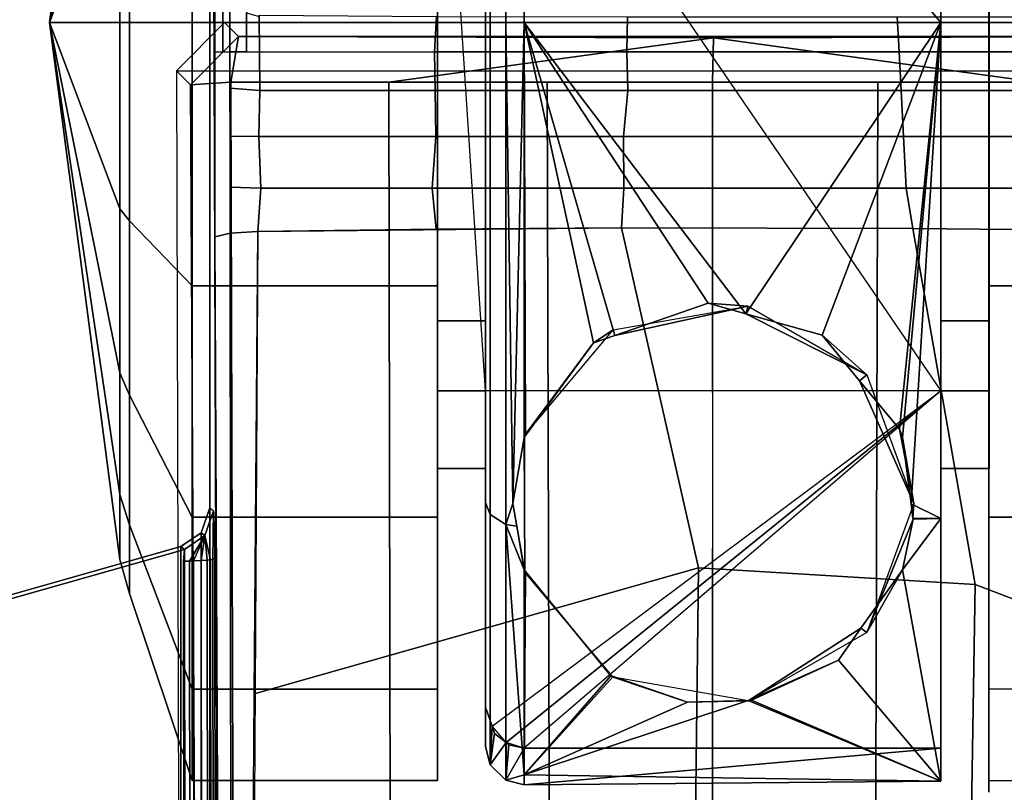
# Model space of a CAD drawing. Units: inches. Extents: x 0 to 59.9, y -29.9 to 0.
# Drawn here: x 57.5 to 59, y -5 to -3.8 of the extents above; entities that cross this region are included whole.
import ezdxf

# ---------------------------------------------------------------- set-up
doc = ezdxf.new("R2010")
doc.units = ezdxf.units.IN
doc.header["$MEASUREMENT"] = 0
for name, color, linetype in [('TABLE-BASE', 6, 'Continuous'), ('TABLE-CASTER', 6, 'Continuous'), ('TABLE-TOPLAM', 6, 'Continuous')]:
    doc.layers.add(name, color=color, linetype=linetype)

msp = doc.modelspace()

# ---------------------------------------------------------------- linework, layer by layer
at = {"layer": 'TABLE-BASE'}
for points in [[(57.7722, -3.5293, 27.008), (57.7953, -10.3891, 26.5054), (57.7667, -10.7743, 27.324), (57.7667, -3.515, 27.324)], [(57.7667, -3.515, 27.324), (57.7667, -11.5964, 27.324), (59.3367, -11.5964, 27.324), (59.3367, -3.515, 27.324)], [(57.7871, -3.5775, 26.859), (57.787, -3.8462, 26.8607), (57.7743, -3.8464, 26.8915), (57.7743, -3.582, 26.8895)], [(57.7979, -3.5712, 26.8334), (57.7978, -3.846, 26.8347), (57.787, -3.8462, 26.8607), (57.7871, -3.5775, 26.859)], [(57.824, -3.5786, 26.8192), (57.824, -3.846, 26.821), (57.7978, -3.846, 26.8347), (57.7979, -3.5712, 26.8334)], [(57.7743, -3.582, 26.8895), (57.7743, -3.8464, 26.8915), (57.7734, -3.8725, 26.9828), (57.7724, -3.5872, 27.0037)], [(57.8438, -3.7907, 26.8106), (57.8442, -3.8461, 26.8103), (57.824, -3.846, 26.821), (57.824, -3.7848, 26.8205)], [(57.8438, -3.7887, 26.8106), (58.1203, -3.7909, 26.7802), (58.117, -3.846, 26.7743), (57.8442, -3.8461, 26.8103)], [(58.117, -3.846, 26.7743), (58.1203, -3.7909, 26.7802), (58.418, -3.791, 26.7618), (58.4167, -3.846, 26.7538)], [(58.4167, -3.846, 26.7538), (58.418, -3.791, 26.7618), (58.8385, -3.791, 26.7672), (58.8416, -3.846, 26.7627)], [(58.8416, -3.846, 26.7627), (58.8385, -3.791, 26.7672), (59.0286, -3.7912, 26.783), (59.0381, -3.846, 26.7805)], [(57.7363, -3.8971, 3.1165), (57.8112, -3.8221, 3.1165), (57.7893, -3.8002, 2.4879), (57.7144, -3.8752, 2.4908)], [(59.387, -3.8752, 2.4908), (59.3143, -3.8002, 2.4879), (57.7893, -3.8002, 2.4879), (57.7144, -3.8752, 2.4908)], [(59.2924, -3.8221, 3.1165), (59.3143, -3.8002, 2.4879), (57.7893, -3.8002, 2.4879), (57.8112, -3.8221, 3.1165)], [(57.8112, -3.8221, 3.1165), (57.8112, -3.8221, 3.1165), (57.7363, -3.8971, 3.1165), (57.7995, -3.8928, 3.1878)], [(58.5518, -3.8241, 3.1747), (57.8112, -3.8221, 3.1165), (57.7995, -3.8928, 3.1878), (58.0458, -3.8928, 3.2217)], [(57.8112, -3.8221, 3.1165), (58.5518, -3.8241, 3.1747), (59.2924, -3.8221, 3.1165)], [(59.2924, -3.8221, 3.1165), (58.5518, -3.8241, 3.1747), (59.0556, -3.8928, 3.2217), (59.3019, -3.8928, 3.1878)], [(58.2929, -3.8928, 3.246), (58.5507, -3.8928, 3.2684), (58.5518, -3.8241, 3.1747), (58.0458, -3.8928, 3.2217)], [(59.0556, -3.8928, 3.2217), (58.5518, -3.8241, 3.1747), (58.5507, -3.8928, 3.2684), (58.8085, -3.8928, 3.246)], [(57.7743, -3.8464, 26.8915), (57.7745, -4.134, 26.8751), (57.7744, -4.1667, 26.9613), (57.7734, -3.8725, 26.9828)], [(57.7978, -3.846, 26.8347), (57.7984, -4.1283, 26.8191), (57.7745, -4.134, 26.8751), (57.7743, -3.8464, 26.8915)], [(57.8442, -3.8461, 26.8103), (57.8448, -3.9058, 26.8096), (57.7979, -3.9024, 26.8316), (57.7978, -3.846, 26.8347)], [(57.8442, -3.8461, 26.8103), (58.117, -3.846, 26.7743), (58.1181, -3.9058, 26.773), (57.8448, -3.9058, 26.8096)], [(58.117, -3.846, 26.7743), (58.4167, -3.846, 26.7538), (58.4185, -3.9058, 26.7533), (58.1181, -3.9058, 26.773)], [(58.4167, -3.846, 26.7538), (58.8416, -3.846, 26.7627), (58.8449, -3.9058, 26.7629), (58.4185, -3.9058, 26.7533)], [(58.8416, -3.846, 26.7627), (59.0381, -3.846, 26.7805), (59.0473, -3.9058, 26.7809), (58.8449, -3.9058, 26.7629)], [(57.7522, -6.804, 3.5733), (57.8079, -6.8001, 3.6431), (57.7995, -3.8928, 3.1878), (57.7363, -3.8971, 3.1165)], [(58.0511, -6.8001, 3.6824), (58.0458, -3.8928, 3.2217), (57.7995, -3.8928, 3.1878), (57.8079, -6.8001, 3.6431)], [(58.3012, -6.8001, 3.7191), (58.2929, -3.8928, 3.246), (58.0458, -3.8928, 3.2217), (58.0511, -6.8001, 3.6824)], [(58.5507, -3.8928, 3.2684), (58.2929, -3.8928, 3.246), (58.3012, -6.8001, 3.7191), (58.5519, -6.8001, 3.7402)], [(58.5495, -6.8001, 3.7402), (58.8002, -6.8001, 3.7191), (58.8085, -3.8928, 3.246), (58.5507, -3.8928, 3.2684)], [(59.0503, -6.8001, 3.6824), (59.0556, -3.8928, 3.2217), (58.8085, -3.8928, 3.246), (58.8002, -6.8001, 3.7191)], [(57.8448, -3.9058, 26.8096), (57.8429, -3.9778, 26.8071), (57.7981, -3.9775, 26.8274), (57.7979, -3.9024, 26.8316)], [(57.8448, -3.9058, 26.8096), (58.1181, -3.9058, 26.773), (58.1192, -3.9777, 26.7707), (57.8429, -3.9778, 26.8071)], [(58.1181, -3.9058, 26.773), (58.4185, -3.9058, 26.7533), (58.4119, -3.9777, 26.7513), (58.1192, -3.9777, 26.7707)], [(58.4185, -3.9058, 26.7533), (58.8449, -3.9058, 26.7629), (58.8485, -3.9777, 26.761), (58.4119, -3.9777, 26.7513)], [(58.8449, -3.9058, 26.7629), (59.0473, -3.9058, 26.7809), (59.055, -3.9777, 26.7786), (58.8485, -3.9777, 26.761)], [(57.8429, -3.9778, 26.8071), (57.8461, -4.0583, 26.8023), (57.7983, -4.0568, 26.823), (57.7981, -3.9775, 26.8274)], [(57.8429, -3.9778, 26.8071), (58.1192, -3.9777, 26.7707), (58.1134, -4.0583, 26.7668), (57.8461, -4.0583, 26.8023)], [(58.1192, -3.9777, 26.7707), (58.4119, -3.9777, 26.7513), (58.4122, -4.0583, 26.7496), (58.1134, -4.0583, 26.7668)], [(58.4119, -3.9777, 26.7513), (58.8485, -3.9777, 26.761), (58.8524, -4.0583, 26.7564), (58.4122, -4.0583, 26.7496)], [(58.8485, -3.9777, 26.761), (59.055, -3.9777, 26.7786), (59.0663, -4.0582, 26.7753), (58.8524, -4.0583, 26.7564)], [(57.8461, -4.0583, 26.8023), (57.8417, -4.1261, 26.7965), (57.7984, -4.1283, 26.8191), (57.7983, -4.0568, 26.823)], [(57.8461, -4.0583, 26.8023), (58.1134, -4.0583, 26.7668), (58.1194, -4.1223, 26.7564), (57.8417, -4.1261, 26.7965)], [(58.1134, -4.0583, 26.7668), (58.4122, -4.0583, 26.7496), (58.4084, -4.1204, 26.7355), (58.1194, -4.1223, 26.7564)], [(58.4122, -4.0583, 26.7496), (58.8524, -4.0583, 26.7564), (58.863, -4.1212, 26.7451), (58.4084, -4.1204, 26.7355)], [(58.8524, -4.0583, 26.7564), (59.0663, -4.0582, 26.7753), (59.0712, -4.1233, 26.7669), (58.863, -4.1212, 26.7451)], [(57.7745, -4.134, 26.8751), (57.7984, -4.1283, 26.8191), (57.8047, -10.2624, 26.2362), (57.8038, -10.2749, 26.2628)], [(57.8417, -4.1261, 26.7965), (57.8056, -10.2513, 26.2126), (57.8047, -10.2624, 26.2362), (57.7984, -4.1283, 26.8191)], [(57.836, -4.8467, 26.727), (57.8417, -4.1261, 26.7965), (58.4084, -4.1204, 26.7355), (58.5286, -4.6504, 26.5875)], [(58.4084, -4.1204, 26.7355), (57.8417, -4.1261, 26.7965), (58.1194, -4.1223, 26.7564)], [(58.5286, -4.6504, 26.5875), (58.4084, -4.1204, 26.7355), (58.863, -4.1212, 26.7451), (58.9599, -4.6765, 26.606)], [(58.9599, -4.6765, 26.606), (58.863, -4.1212, 26.7451), (59.0712, -4.1233, 26.7669), (59.1627, -4.7539, 26.6609)], [(57.7745, -4.134, 26.8751), (57.8038, -10.2749, 26.2628), (57.7953, -10.3891, 26.5054), (57.7744, -4.1667, 26.9613)], [(57.7667, -4.557, 27.324), (57.7725, -4.5614, 26.9951), (57.759, -4.6001, 26.9951), (57.7533, -4.5958, 27.324)], [(57.7557, -11.0361, 27.324), (57.7667, -11.0715, 27.324), (57.7667, -4.557, 27.324), (57.7533, -4.5958, 27.324)], [(57.759, -4.6001, 26.9951), (57.7725, -4.5614, 26.9951), (57.7714, -4.6374, 26.9354), (57.7677, -4.6379, 26.9452)], [(57.7725, -4.5614, 26.9951), (57.7728, -4.5647, 26.9726), (57.7735, -4.5905, 26.9346), (57.7719, -4.5987, 26.9661)], [(57.7719, -4.5987, 26.9661), (57.7735, -4.5905, 26.9346), (57.7738, -4.6365, 26.9194), (57.7714, -4.6374, 26.9354)], [(57.7533, -4.5958, 27.324), (57.759, -4.6001, 26.9951), (57.727, -4.6215, 26.9951), (57.7213, -4.6171, 27.324)], [(57.7213, -11.0113, 27.324), (57.7557, -11.0361, 27.324), (57.7533, -4.5958, 27.324), (57.7213, -4.6171, 27.324)], [(57.727, -4.6215, 26.9951), (57.759, -4.6001, 26.9951), (57.735, -4.6398, 26.976), (57.7255, -4.6399, 26.979)], [(57.759, -4.6001, 26.9951), (57.741, -4.6395, 26.9731), (57.735, -4.6398, 26.976)], [(57.741, -4.6395, 26.9731), (57.741, -4.6395, 26.9731), (57.759, -4.6001, 26.9951), (57.7531, -4.639, 26.9646)], [(57.7531, -4.639, 26.9646), (57.7531, -4.639, 26.9646), (57.759, -4.6001, 26.9951), (57.7623, -4.6384, 26.9544)], [(57.7623, -4.6384, 26.9544), (57.7623, -4.6384, 26.9544), (57.759, -4.6001, 26.9951), (57.7677, -4.6379, 26.9452)], [(55.4536, -5.2666, 27.0267), (55.4484, -5.2626, 27.324), (57.7213, -4.6171, 27.324), (57.727, -4.6215, 26.9951)], [(56.946, -10.7845, 26.9551), (56.8088, -4.882, 27.0079), (57.727, -4.6215, 26.9951), (57.7334, -11.0022, 26.6301)], [(57.7213, -4.6171, 27.324), (57.2362, -4.7549, 27.324), (56.9426, -10.7902, 27.324), (57.7213, -11.0113, 27.324)], [(57.7319, -10.9896, 26.6155), (57.7334, -11.0022, 26.6301), (57.727, -4.6215, 26.9951), (57.7255, -4.6399, 26.979)], [(57.7801, -10.9862, 26.5558), (57.7777, -10.9871, 26.5718), (57.7714, -4.6374, 26.9354), (57.7738, -4.6365, 26.9194)], [(57.7413, -10.9896, 26.6125), (57.7319, -10.9896, 26.6155), (57.7255, -4.6399, 26.979), (57.735, -4.6398, 26.976)], [(57.7474, -10.9893, 26.6096), (57.7413, -10.9896, 26.6125), (57.735, -4.6398, 26.976), (57.741, -4.6395, 26.9731)], [(57.7595, -10.9888, 26.6011), (57.7474, -10.9893, 26.6096), (57.741, -4.6395, 26.9731), (57.7531, -4.639, 26.9646)], [(57.7686, -10.9882, 26.5908), (57.7595, -10.9888, 26.6011), (57.7531, -4.639, 26.9646), (57.7623, -4.6384, 26.9544)], [(57.774, -10.9877, 26.5816), (57.7686, -10.9882, 26.5908), (57.7623, -4.6384, 26.9544), (57.7677, -4.6379, 26.9452)], [(57.7777, -10.9871, 26.5718), (57.774, -10.9877, 26.5816), (57.7677, -4.6379, 26.9452), (57.7714, -4.6374, 26.9354)], [(57.8253, -6.3629, 26.5817), (57.836, -4.8467, 26.727), (58.5286, -4.6504, 26.5875), (58.5104, -6.1659, 26.4418)], [(58.5104, -6.1659, 26.4418), (58.5286, -4.6504, 26.5875), (58.9599, -4.6765, 26.606), (58.9355, -6.1888, 26.4579)], [(58.9355, -6.1888, 26.4579), (58.9599, -4.6765, 26.606), (59.1627, -4.7539, 26.6609), (59.171, -6.2793, 26.5221)]]:
    msp.add_3dface(points, dxfattribs=at)
at = {"layer": 'TABLE-BASE', "invisible_edges": 1}
msp.add_3dface([(57.7301, -9.7499, 2.9397), (57.7522, -6.804, 3.5733), (57.7363, -3.8971, 3.1165), (57.7144, -3.8752, 2.4908)], dxfattribs=at)
at = {"layer": 'TABLE-CASTER'}
for points in [[(57.6264, -3.2537, 1.7787), (57.6264, -3.2537, 1.7787), (57.6264, -2.963, 1.2752), (57.5167, -3.8001, 1.1276)], [(57.5167, -3.8001, 1.1276), (57.5167, -3.8001, 1.1276), (57.6264, -2.963, 1.2752), (57.6264, -3.0639, 0.7026)], [(58.2039, -3.8001, 2.2962), (58.228, -3.8001, 2.3203), (58.228, -3.0173, 2.0275), (58.2039, -3.0331, 2.0093)], [(58.2567, -3.0287, 2.0391), (58.228, -3.0173, 2.0275), (58.228, -3.8001, 2.3203), (58.2567, -3.8001, 2.3276)], [(57.7392, -3.0287, 2.0468), (57.6411, -3.2189, 1.8202), (57.6411, -3.8001, 2.0318), (57.7392, -3.8001, 2.3276)], [(57.7392, -3.0287, 2.0468), (57.7392, -3.8001, 2.3276), (58.1217, -3.8001, 2.3276), (58.1217, -3.0287, 2.0468)], [(58.1967, -3.0519, 1.9877), (58.1967, -3.8001, 2.2676), (58.2039, -3.8001, 2.2962), (58.2039, -3.0331, 2.0093)], [(58.9067, -3.0265, 2.045), (58.9067, -3.0265, 2.045), (58.2567, -3.0287, 2.0391), (58.9067, -3.8001, 2.3276)], [(58.2567, -3.8001, 2.3276), (58.2567, -3.8001, 2.3276), (58.9067, -3.8001, 2.3276), (58.2567, -3.0287, 2.0391)], [(59.3639, -3.8001, 2.3276), (59.3639, -3.0287, 2.0468), (58.9814, -3.0287, 2.0468), (58.9814, -3.8001, 2.3276)], [(57.5167, -3.8001, 1.1276), (57.5167, -3.8001, 1.1276), (57.6264, -3.0639, 0.7026), (57.6264, -3.5093, 0.3289)], [(57.6264, -3.8001, 1.9776), (57.6411, -3.8001, 2.0318), (57.6411, -3.2189, 1.8202), (57.6264, -3.2537, 1.7787)], [(58.1217, -3.2256, 0.7276), (58.1217, -3.2256, 0.7276), (58.9067, -4.3745, 0.7276), (58.1967, -4.3745, 0.7276)], [(57.5167, -3.8001, 1.1276), (57.5167, -3.8001, 1.1276), (57.6264, -3.8001, 1.9776), (57.6264, -3.2537, 1.7787)], [(58.1217, -3.3352, 1.6509), (58.1217, -3.8001, 1.8276), (58.1967, -3.8001, 1.8276), (58.1967, -3.3352, 1.6509)], [(58.9067, -3.3352, 1.6509), (58.9067, -3.8001, 1.8276), (58.9817, -3.8001, 1.8276), (58.9817, -3.3352, 1.6509)], [(57.7392, -4.2105, 0), (57.7392, -3.3896, 0), (58.1217, -3.3896, 0), (58.1217, -4.2105, 0)], [(59.3639, -3.3896, 0), (59.3639, -4.2105, 0), (58.9814, -4.2105, 0), (58.9814, -3.3896, 0)], [(57.6264, -3.5093, 0.3289), (57.6411, -3.4908, 0.278), (57.6411, -3.8001, 0.2234), (57.6264, -3.8001, 0.2776)], [(57.5167, -3.8001, 1.1276), (57.5167, -3.8001, 1.1276), (57.6264, -3.5093, 0.3289), (57.6264, -3.8001, 0.2776)], [(57.6264, -4.3464, 1.7787), (57.6264, -4.3464, 1.7787), (57.6264, -3.8001, 1.9776), (57.5167, -3.8001, 1.1276)], [(57.6264, -4.0908, 0.3289), (57.6264, -4.0908, 0.3289), (57.6264, -4.5362, 0.7026), (57.5167, -3.8001, 1.1276)], [(57.5167, -3.8001, 1.1276), (57.5167, -3.8001, 1.1276), (57.6264, -4.5362, 0.7026), (57.6264, -4.6372, 1.2752)], [(57.5167, -3.8001, 1.1276), (57.5167, -3.8001, 1.1276), (57.6264, -4.6372, 1.2752), (57.6264, -4.3464, 1.7787)], [(57.5167, -3.8001, 1.1276), (57.5167, -3.8001, 1.1276), (57.6264, -3.8001, 0.2776), (57.6264, -4.0908, 0.3289)], [(57.6264, -3.8001, 0.2776), (57.6411, -3.8001, 0.2234), (57.6411, -4.1093, 0.278), (57.6264, -4.0908, 0.3289)], [(57.6264, -4.3464, 1.7787), (57.6411, -4.3813, 1.8202), (57.6411, -3.8001, 2.0318), (57.6264, -3.8001, 1.9776)], [(57.7392, -3.8001, 2.3276), (57.6411, -3.8001, 2.0318), (57.6411, -4.3813, 1.8202), (57.7392, -4.5714, 2.0468)], [(57.7392, -3.8001, 2.3276), (57.7392, -4.5714, 2.0468), (58.1217, -4.5714, 2.0468), (58.1217, -3.8001, 2.3276)], [(58.1217, -3.8001, 1.8276), (58.1217, -4.265, 1.6509), (58.1967, -4.265, 1.6509), (58.1967, -3.8001, 1.8276)], [(58.1967, -3.8001, 2.2676), (58.1967, -4.5482, 1.9877), (58.2039, -4.567, 2.0093), (58.2039, -3.8001, 2.2962)], [(58.2039, -4.567, 2.0093), (58.228, -4.5829, 2.0275), (58.228, -3.8001, 2.3203), (58.2039, -3.8001, 2.2962)], [(58.228, -4.5829, 2.0275), (58.228, -4.5829, 2.0275), (58.2392, -4.5501, 2.061), (58.228, -3.8001, 2.3203)], [(58.2392, -4.5501, 2.061), (58.2392, -4.5501, 2.061), (58.2567, -3.8001, 2.3276), (58.228, -3.8001, 2.3203)], [(58.2567, -3.8001, 2.3276), (58.2567, -3.8001, 2.3276), (58.2392, -4.5501, 2.061), (58.2567, -4.447, 2.1383)], [(58.3984, -4.288, 2.2236), (58.3984, -4.288, 2.2236), (58.5437, -4.2377, 2.245), (58.2567, -3.8001, 2.3276)], [(58.2567, -3.8001, 2.3276), (58.2567, -3.8001, 2.3276), (58.3647, -4.2997, 2.2187), (58.3984, -4.288, 2.2236)], [(58.3647, -4.2997, 2.2187), (58.3647, -4.2997, 2.2187), (58.2567, -3.8001, 2.3276), (58.2589, -4.4438, 2.14)], [(58.2567, -4.447, 2.1383), (58.2567, -4.447, 2.1383), (58.2589, -4.4438, 2.14), (58.2567, -3.8001, 2.3276)], [(58.9067, -3.8001, 2.3276), (58.9067, -3.8001, 2.3276), (58.2567, -3.8001, 2.3276), (58.6026, -4.2542, 2.238)], [(58.5437, -4.2377, 2.245), (58.5437, -4.2377, 2.245), (58.6026, -4.2542, 2.238), (58.2567, -3.8001, 2.3276)], [(58.6026, -4.2542, 2.238), (58.6026, -4.2542, 2.238), (58.7215, -4.2877, 2.224), (58.9067, -3.8001, 2.3276)], [(58.9067, -3.8001, 2.3276), (58.7215, -4.2877, 2.224), (58.7797, -4.3585, 2.1865), (58.8419, -4.4343, 2.1463)], [(58.9067, -3.8001, 2.3276), (58.9067, -3.8001, 2.3276), (58.8419, -4.4343, 2.1463), (58.8467, -4.447, 2.1383)], [(58.8601, -4.5505, 2.0619), (58.8601, -4.5505, 2.0619), (58.9067, -3.8001, 2.3276), (58.8467, -4.447, 2.1383)], [(58.9067, -3.8001, 2.3276), (58.9067, -3.8001, 2.3276), (58.8601, -4.5505, 2.0619), (58.9067, -4.5736, 2.045)], [(58.9067, -3.8001, 1.8276), (58.9067, -4.265, 1.6509), (58.9817, -4.265, 1.6509), (58.9817, -3.8001, 1.8276)], [(59.3639, -4.5714, 2.0468), (59.3639, -3.8001, 2.3276), (58.9814, -3.8001, 2.3276), (58.9814, -4.5714, 2.0468)], [(57.6264, -4.0908, 0.3289), (57.6411, -4.1093, 0.278), (57.6411, -4.5831, 0.6755), (57.6264, -4.5362, 0.7026)], [(57.7392, -4.8393, 0.5276), (57.6411, -4.5831, 0.6755), (57.6411, -4.1093, 0.278), (57.7392, -4.2105, 0)], [(57.7392, -4.8393, 0.5276), (57.7392, -4.2105, 0), (58.1217, -4.2105, 0), (58.1217, -4.8393, 0.5276)], [(59.3639, -4.2105, 0), (59.3639, -4.8393, 0.5276), (58.9814, -4.8393, 0.5276), (58.9814, -4.2105, 0)], [(58.3984, -4.288, 2.2236), (58.3984, -4.288, 2.2236), (58.6059, -4.2423, 2.5276), (58.5437, -4.2377, 2.245)], [(58.6026, -4.2542, 2.238), (58.6026, -4.2542, 2.238), (58.5437, -4.2377, 2.245), (58.6059, -4.2423, 2.5276)], [(58.6059, -4.2423, 2.5276), (58.6059, -4.2423, 2.5276), (58.3984, -4.288, 2.2236), (58.3954, -4.2794, 2.5276)], [(58.6026, -4.2542, 2.238), (58.6026, -4.2542, 2.238), (58.6059, -4.2423, 2.5276), (58.791, -4.3492, 2.5276)], [(58.1217, -4.265, 1.6509), (58.1217, -4.4952, 1.2101), (58.1967, -4.4952, 1.2101), (58.1967, -4.265, 1.6509)], [(58.791, -4.3492, 2.5276), (58.791, -4.3492, 2.5276), (58.7215, -4.2877, 2.224), (58.6026, -4.2542, 2.238)], [(58.9067, -4.265, 1.6509), (58.9067, -4.4952, 1.2101), (58.9817, -4.4952, 1.2101), (58.9817, -4.265, 1.6509)], [(58.3954, -4.2794, 2.5276), (58.3954, -4.2794, 2.5276), (58.3647, -4.2997, 2.2187), (58.258, -4.4432, 2.5276)], [(58.3647, -4.2997, 2.2187), (58.3647, -4.2997, 2.2187), (58.3954, -4.2794, 2.5276), (58.3984, -4.288, 2.2236)], [(58.7215, -4.2877, 2.224), (58.7215, -4.2877, 2.224), (58.791, -4.3492, 2.5276), (58.7797, -4.3585, 2.1865)], [(58.2589, -4.4438, 2.14), (58.2589, -4.4438, 2.14), (58.258, -4.4432, 2.5276), (58.3647, -4.2997, 2.2187)], [(57.6264, -4.6372, 1.2752), (57.6411, -4.6905, 1.2846), (57.6411, -4.3813, 1.8202), (57.6264, -4.3464, 1.7787)], [(58.8642, -4.5501, 2.5276), (58.8642, -4.5501, 2.5276), (58.7797, -4.3585, 2.1865), (58.791, -4.3492, 2.5276)], [(58.7797, -4.3585, 2.1865), (58.7797, -4.3585, 2.1865), (58.8642, -4.5501, 2.5276), (58.8419, -4.4343, 2.1463)], [(58.1217, -4.4952, 1.2101), (58.1217, -4.3745, 0.7276), (58.1967, -4.3745, 0.7276), (58.1967, -4.4952, 1.2101)], [(58.2286, -4.9228, 0.7276), (58.2286, -4.9228, 0.7276), (58.2067, -4.897, 0.7276), (58.9067, -4.3745, 0.7276)], [(58.2286, -4.9228, 0.7276), (58.9067, -4.3745, 0.7276), (58.2567, -4.9314, 0.7276), (58.2286, -4.9228, 0.7276)], [(58.9067, -4.4952, 1.2101), (58.9067, -4.3745, 0.7276), (58.9817, -4.3745, 0.7276), (58.9817, -4.4952, 1.2101)], [(57.7392, -4.5714, 2.0468), (57.6411, -4.3813, 1.8202), (57.6411, -4.6905, 1.2846), (57.7392, -4.9818, 1.336)], [(58.8467, -4.447, 2.1383), (58.8467, -4.447, 2.1383), (58.8419, -4.4343, 2.1463), (58.8642, -4.5501, 2.5276)], [(58.2392, -4.5501, 2.061), (58.2392, -4.5501, 2.061), (58.258, -4.6569, 2.5276), (58.2567, -4.447, 2.1383)], [(58.258, -4.4432, 2.5276), (58.258, -4.4432, 2.5276), (58.2567, -4.447, 2.1383), (58.258, -4.6569, 2.5276)], [(58.258, -4.4432, 2.5276), (58.258, -4.4432, 2.5276), (58.2589, -4.4438, 2.14), (58.2567, -4.447, 2.1383)], [(58.8642, -4.5501, 2.5276), (58.8631, -4.5736, 2.0449), (58.8601, -4.5505, 2.0619), (58.8467, -4.447, 2.1383)], [(57.6264, -4.5362, 0.7026), (57.6411, -4.5831, 0.6755), (57.6411, -4.6905, 1.2846), (57.6264, -4.6372, 1.2752)], [(58.1967, -4.5482, 1.9877), (58.1967, -4.9291, 1.2855), (58.2039, -4.9574, 1.2895), (58.2039, -4.567, 2.0093)], [(58.2392, -4.5501, 2.061), (58.2392, -4.5501, 2.061), (58.228, -4.5829, 2.0275), (58.2451, -4.5853, 2.0304)], [(58.258, -4.6569, 2.5276), (58.258, -4.6569, 2.5276), (58.2392, -4.5501, 2.061), (58.2451, -4.5853, 2.0304)], [(58.791, -4.7509, 2.5276), (58.8632, -4.5744, 2.0443), (58.8631, -4.5736, 2.0449), (58.8642, -4.5501, 2.5276)], [(58.8631, -4.5736, 2.0449), (58.8631, -4.5736, 2.0449), (58.9067, -4.5736, 2.045), (58.8601, -4.5505, 2.0619)], [(57.7392, -4.5714, 2.0468), (57.7392, -4.9818, 1.336), (58.1217, -4.9818, 1.336), (58.1217, -4.5714, 2.0468)], [(58.2039, -4.9574, 1.2895), (58.228, -4.9813, 1.2928), (58.228, -4.5829, 2.0275), (58.2039, -4.567, 2.0093)], [(58.8467, -4.6532, 1.9715), (58.8467, -4.6532, 1.9715), (58.8632, -4.5744, 2.0443), (58.791, -4.7509, 2.5276)], [(58.9067, -4.5736, 2.045), (58.9067, -4.5736, 2.045), (58.8467, -4.6532, 1.9715), (58.9067, -4.9828, 1.3302)], [(58.8467, -4.6532, 1.9715), (58.8467, -4.6532, 1.9715), (58.9067, -4.5736, 2.045), (58.8632, -4.5744, 2.0443)], [(58.8631, -4.5736, 2.0449), (58.8631, -4.5736, 2.0449), (58.8632, -4.5744, 2.0443), (58.9067, -4.5736, 2.045)], [(59.3639, -4.9818, 1.336), (59.3639, -4.5714, 2.0468), (58.9814, -4.5714, 2.0468), (58.9814, -4.9818, 1.336)], [(57.7392, -4.9818, 1.336), (57.6411, -4.6905, 1.2846), (57.6411, -4.5831, 0.6755), (57.7392, -4.8393, 0.5276)], [(58.228, -4.5829, 2.0275), (58.228, -4.5829, 2.0275), (58.2567, -4.9729, 1.3253), (58.2567, -4.6532, 1.9715)], [(58.2567, -4.9729, 1.3253), (58.2567, -4.9729, 1.3253), (58.228, -4.5829, 2.0275), (58.228, -4.9813, 1.2928)], [(58.2567, -4.6532, 1.9715), (58.2567, -4.6532, 1.9715), (58.2451, -4.5853, 2.0304), (58.228, -4.5829, 2.0275)], [(58.2567, -4.6532, 1.9715), (58.2567, -4.6532, 1.9715), (58.258, -4.6569, 2.5276), (58.2451, -4.5853, 2.0304)], [(58.2591, -4.6562, 1.9677), (58.2591, -4.6562, 1.9677), (58.2567, -4.6532, 1.9715), (58.2567, -4.9729, 1.3253)], [(58.258, -4.6569, 2.5276), (58.258, -4.6569, 2.5276), (58.2567, -4.6532, 1.9715), (58.2591, -4.6562, 1.9677)], [(58.2567, -4.9729, 1.3253), (58.2567, -4.9729, 1.3253), (58.3917, -4.8185, 1.7622), (58.2591, -4.6562, 1.9677)], [(58.3917, -4.8185, 1.7622), (58.3954, -4.8207, 2.5276), (58.258, -4.6569, 2.5276), (58.2591, -4.6562, 1.9677)], [(58.9067, -4.9828, 1.3302), (58.8467, -4.6532, 1.9715), (58.782, -4.7444, 1.8604), (58.7468, -4.7942, 1.7997)], [(58.8467, -4.6532, 1.9715), (58.8467, -4.6532, 1.9715), (58.791, -4.7509, 2.5276), (58.782, -4.7444, 1.8604)], [(58.782, -4.7444, 1.8604), (58.782, -4.7444, 1.8604), (58.6059, -4.8578, 2.5276), (58.7468, -4.7942, 1.7997)], [(58.6059, -4.8578, 2.5276), (58.6059, -4.8578, 2.5276), (58.782, -4.7444, 1.8604), (58.791, -4.7509, 2.5276)], [(58.6059, -4.8578, 2.5276), (58.6059, -4.8578, 2.5276), (58.6059, -4.857, 1.6959), (58.7468, -4.7942, 1.7997)], [(58.6114, -4.8568, 1.6962), (58.6114, -4.8568, 1.6962), (58.7468, -4.7942, 1.7997), (58.6059, -4.857, 1.6959)], [(58.6114, -4.8568, 1.6962), (58.6114, -4.8568, 1.6962), (58.9067, -4.9828, 1.3302), (58.7468, -4.7942, 1.7997)], [(58.3917, -4.8185, 1.7622), (58.3917, -4.8185, 1.7622), (58.2567, -4.9729, 1.3253), (58.3957, -4.8199, 1.7598)], [(58.5116, -4.86, 1.6903), (58.5116, -4.86, 1.6903), (58.3957, -4.8199, 1.7598), (58.2567, -4.9729, 1.3253)], [(58.3957, -4.8199, 1.7598), (58.3957, -4.8199, 1.7598), (58.3954, -4.8207, 2.5276), (58.3917, -4.8185, 1.7622)], [(58.5116, -4.86, 1.6903), (58.5116, -4.86, 1.6903), (58.3954, -4.8207, 2.5276), (58.3957, -4.8199, 1.7598)], [(58.3954, -4.8207, 2.5276), (58.3954, -4.8207, 2.5276), (58.5116, -4.86, 1.6903), (58.6059, -4.8578, 2.5276)], [(57.7392, -4.9818, 1.336), (57.7392, -4.8393, 0.5276), (58.1217, -4.8393, 0.5276), (58.1217, -4.9818, 1.336)], [(58.2567, -4.9729, 1.3253), (58.2567, -4.9729, 1.3253), (58.6059, -4.857, 1.6959), (58.5116, -4.86, 1.6903)], [(58.6059, -4.857, 1.6959), (58.6059, -4.857, 1.6959), (58.2567, -4.9729, 1.3253), (58.9067, -4.9828, 1.3302)], [(58.6059, -4.857, 1.6959), (58.6059, -4.857, 1.6959), (58.6059, -4.8578, 2.5276), (58.5116, -4.86, 1.6903)], [(58.9067, -4.9828, 1.3302), (58.9067, -4.9828, 1.3302), (58.6114, -4.8568, 1.6962), (58.6059, -4.857, 1.6959)], [(58.2067, -4.897, 0.7276), (58.2039, -4.9574, 1.2895), (58.1967, -4.9291, 1.2855), (58.1967, -4.8676, 0.7276)], [(58.2106, -4.9086, 0.7276), (58.2106, -4.9086, 0.7276), (58.2039, -4.9574, 1.2895), (58.2067, -4.897, 0.7276)], [(58.2039, -4.9574, 1.2895), (58.2039, -4.9574, 1.2895), (58.2106, -4.9086, 0.7276), (58.2286, -4.9228, 0.7276)], [(58.2286, -4.9228, 0.7276), (58.2286, -4.9228, 0.7276), (58.228, -4.9813, 1.2928), (58.2039, -4.9574, 1.2895)], [(58.228, -4.9813, 1.2928), (58.228, -4.9813, 1.2928), (58.2286, -4.9228, 0.7276), (58.2331, -4.9263, 0.7276)], [(58.2331, -4.9263, 0.7276), (58.2331, -4.9263, 0.7276), (58.2567, -4.9314, 0.7276), (58.228, -4.9813, 1.2928)], [(58.2567, -4.9885, 1.2939), (58.2567, -4.9885, 1.2939), (58.228, -4.9813, 1.2928), (58.2567, -4.9314, 0.7276)], [(58.9067, -4.9828, 1.3302), (58.9067, -4.9828, 1.3302), (58.2567, -4.9885, 1.2939), (58.9067, -4.9314, 0.7276)], [(58.2567, -4.9314, 0.7276), (58.2567, -4.9314, 0.7276), (58.9067, -4.9314, 0.7276), (58.2567, -4.9885, 1.2939)], [(58.228, -4.9813, 1.2928), (58.228, -4.9813, 1.2928), (58.2567, -4.9885, 1.2939), (58.2567, -4.9729, 1.3253)], [(58.2567, -4.9885, 1.2939), (58.2567, -4.9885, 1.2939), (58.9067, -4.9828, 1.3302), (58.2567, -4.9729, 1.3253)]]:
    msp.add_3dface(points, dxfattribs=at)
for points, invisible_edges in [([(58.1217, -3.8001, 2.3276), (58.1217, -3.8001, 2.3276), (58.1217, -3.3352, 1.6509), (58.1217, -3.0287, 2.0468)], 6), ([(58.9067, -3.8001, 2.3276), (58.9067, -3.8001, 2.3276), (58.9067, -3.3352, 1.6509), (58.9067, -3.0265, 2.045)], 6), ([(58.9814, -3.8001, 1.8276), (58.9814, -3.8001, 1.8276), (58.9814, -3.0287, 2.0468), (58.9814, -3.3352, 1.6509)], 6), ([(58.9814, -3.0287, 2.0468), (58.9814, -3.0287, 2.0468), (58.9814, -3.8001, 1.8276), (58.9814, -3.8001, 2.3276)], 6), ([(58.1967, -3.8001, 1.8276), (58.1967, -3.8001, 1.8276), (58.1967, -3.0519, 1.9877), (58.1967, -3.3352, 1.6509)], 6), ([(58.1967, -3.0519, 1.9877), (58.1967, -3.0519, 1.9877), (58.1967, -3.8001, 1.8276), (58.1967, -3.8001, 2.2676)], 6), ([(58.1217, -3.2256, 0.7276), (58.1217, -3.2256, 0.7276), (58.1967, -4.3745, 0.7276), (58.1217, -4.3745, 0.7276)], 2), ([(58.1967, -3.2256, 0.7276), (58.1967, -3.2256, 0.7276), (58.9067, -4.3745, 0.7276), (58.1217, -3.2256, 0.7276)], 6), ([(58.1217, -3.3896, 0), (58.1217, -3.3896, 0), (58.1217, -3.2256, 0.7276), (58.1217, -4.2105, 0)], 6), ([(58.1217, -4.3745, 0.7276), (58.1217, -4.3745, 0.7276), (58.1217, -4.2105, 0), (58.1217, -3.2256, 0.7276)], 6), ([(58.7092, -3.5427, 0.7276), (58.7092, -3.5427, 0.7276), (58.9817, -3.2256, 0.7276), (58.9817, -4.3745, 0.7276)], 11), ([(58.9814, -3.2256, 0.7276), (58.9814, -3.2256, 0.7276), (58.9814, -3.3896, 0), (58.9814, -4.3745, 0.7276)], 6), ([(58.1217, -3.3352, 1.6509), (58.1217, -3.3352, 1.6509), (58.1217, -3.8001, 2.3276), (58.1217, -3.8001, 1.8276)], 6), ([(58.9067, -3.3352, 1.6509), (58.9067, -3.3352, 1.6509), (58.9067, -3.8001, 2.3276), (58.9067, -3.8001, 1.8276)], 6), ([(57.6411, -3.4908, 0.278), (57.6411, -3.4908, 0.278), (57.7392, -3.3896, 0), (57.6411, -3.8001, 0.2234)], 6), ([(57.7392, -4.2105, 0), (57.7392, -4.2105, 0), (57.6411, -3.8001, 0.2234), (57.7392, -3.3896, 0)], 6), ([(58.9814, -4.2105, 0), (58.9814, -4.2105, 0), (58.9814, -4.3745, 0.7276), (58.9814, -3.3896, 0)], 6), ([(58.7092, -3.5427, 0.7276), (58.7092, -3.5427, 0.7276), (58.9067, -4.3745, 0.7276), (58.3942, -3.5427, 0.7276)], 6), ([(58.9067, -4.3745, 0.7276), (58.9067, -4.3745, 0.7276), (58.7092, -3.5427, 0.7276), (58.9817, -4.3745, 0.7276)], 6), ([(57.6411, -3.8001, 0.2234), (57.6411, -3.8001, 0.2234), (57.7392, -4.2105, 0), (57.6411, -4.1093, 0.278)], 6), ([(58.1217, -3.8001, 1.8276), (58.1217, -3.8001, 1.8276), (58.1217, -4.5714, 2.0468), (58.1217, -4.265, 1.6509)], 6), ([(58.1217, -4.5714, 2.0468), (58.1217, -4.5714, 2.0468), (58.1217, -3.8001, 1.8276), (58.1217, -3.8001, 2.3276)], 6), ([(58.1967, -4.265, 1.6509), (58.1967, -4.265, 1.6509), (58.1967, -3.8001, 2.2676), (58.1967, -3.8001, 1.8276)], 6), ([(58.1967, -3.8001, 2.2676), (58.1967, -3.8001, 2.2676), (58.1967, -4.265, 1.6509), (58.1967, -4.5482, 1.9877)], 6), ([(58.9067, -3.8001, 1.8276), (58.9067, -3.8001, 1.8276), (58.9067, -4.5736, 2.045), (58.9067, -4.265, 1.6509)], 6), ([(58.9067, -4.5736, 2.045), (58.9067, -4.5736, 2.045), (58.9067, -3.8001, 1.8276), (58.9067, -3.8001, 2.3276)], 6), ([(58.9814, -4.265, 1.6509), (58.9814, -4.265, 1.6509), (58.9814, -3.8001, 2.3276), (58.9814, -3.8001, 1.8276)], 6), ([(58.9814, -3.8001, 2.3276), (58.9814, -3.8001, 2.3276), (58.9814, -4.265, 1.6509), (58.9814, -4.5714, 2.0468)], 6), ([(58.1217, -4.2105, 0), (58.1217, -4.2105, 0), (58.1217, -4.3745, 0.7276), (58.1217, -4.8393, 0.5276)], 6), ([(58.9814, -4.3745, 0.7276), (58.9814, -4.3745, 0.7276), (58.9814, -4.2105, 0), (58.9814, -4.8393, 0.5276)], 11), ([(58.1217, -4.265, 1.6509), (58.1217, -4.265, 1.6509), (58.1217, -4.9818, 1.336), (58.1217, -4.4952, 1.2101)], 6), ([(58.1217, -4.9818, 1.336), (58.1217, -4.9818, 1.336), (58.1217, -4.265, 1.6509), (58.1217, -4.5714, 2.0468)], 6), ([(58.1967, -4.4952, 1.2101), (58.1967, -4.4952, 1.2101), (58.1967, -4.5482, 1.9877), (58.1967, -4.265, 1.6509)], 6), ([(58.9067, -4.265, 1.6509), (58.9067, -4.265, 1.6509), (58.9067, -4.9828, 1.3302), (58.9067, -4.4952, 1.2101)], 6), ([(58.9067, -4.9828, 1.3302), (58.9067, -4.9828, 1.3302), (58.9067, -4.265, 1.6509), (58.9067, -4.5736, 2.045)], 6), ([(58.9814, -4.4952, 1.2101), (58.9814, -4.4952, 1.2101), (58.9814, -4.5714, 2.0468), (58.9814, -4.265, 1.6509)], 6), ([(58.1217, -4.4952, 1.2101), (58.1217, -4.4952, 1.2101), (58.1217, -4.8393, 0.5276), (58.1217, -4.3745, 0.7276)], 6), ([(58.1967, -4.3745, 0.7276), (58.1967, -4.3745, 0.7276), (58.1967, -4.9291, 1.2855), (58.1967, -4.4952, 1.2101)], 6), ([(58.1967, -4.9291, 1.2855), (58.1967, -4.9291, 1.2855), (58.1967, -4.3745, 0.7276), (58.1967, -4.8676, 0.7276)], 2), ([(58.1967, -4.8676, 0.7276), (58.1967, -4.8676, 0.7276), (58.9067, -4.3745, 0.7276), (58.2067, -4.897, 0.7276)], 6), ([(58.9067, -4.3745, 0.7276), (58.9067, -4.3745, 0.7276), (58.1967, -4.8676, 0.7276), (58.1967, -4.3745, 0.7276)], 11), ([(58.2567, -4.9314, 0.7276), (58.2567, -4.9314, 0.7276), (58.9067, -4.3745, 0.7276), (58.9067, -4.9314, 0.7276)], 2), ([(58.9067, -4.4952, 1.2101), (58.9067, -4.4952, 1.2101), (58.9067, -4.9314, 0.7276), (58.9067, -4.3745, 0.7276)], 2), ([(58.9814, -5.0001, 1.1276), (58.9814, -5.0001, 1.1276), (58.9814, -4.3745, 0.7276), (58.9814, -4.8393, 0.5276)], 6), ([(58.9814, -4.3745, 0.7276), (58.9814, -4.3745, 0.7276), (58.9814, -5.0001, 1.1276), (58.9814, -4.4952, 1.2101)], 6), ([(58.1217, -4.8393, 0.5276), (58.1217, -4.8393, 0.5276), (58.1217, -4.4952, 1.2101), (58.1217, -4.9818, 1.336)], 6), ([(58.1967, -4.5482, 1.9877), (58.1967, -4.5482, 1.9877), (58.1967, -4.4952, 1.2101), (58.1967, -4.9291, 1.2855)], 6), ([(58.9067, -4.9314, 0.7276), (58.9067, -4.9314, 0.7276), (58.9067, -4.4952, 1.2101), (58.9067, -4.9828, 1.3302)], 6), ([(58.9814, -4.5714, 2.0468), (58.9814, -4.5714, 2.0468), (58.9814, -4.4952, 1.2101), (58.9814, -4.9818, 1.336)], 6), ([(58.9814, -5.0001, 1.1276), (58.9814, -5.0001, 1.1276), (58.9814, -4.9818, 1.336), (58.9814, -4.4952, 1.2101)], 13), ([(58.9814, -4.8393, 0.5276), (58.9814, -4.8393, 0.5276), (59.3639, -4.8393, 0.5276), (58.9814, -5.0001, 1.1276)], 6), ([(59.3639, -4.9818, 1.336), (59.3639, -4.9818, 1.336), (58.9814, -5.0001, 1.1276), (59.3639, -4.8393, 0.5276)], 6), ([(58.2067, -4.897, 0.7276), (58.2067, -4.897, 0.7276), (58.2286, -4.9228, 0.7276), (58.2106, -4.9086, 0.7276)], 2), ([(58.2331, -4.9263, 0.7276), (58.2331, -4.9263, 0.7276), (58.2286, -4.9228, 0.7276), (58.2567, -4.9314, 0.7276)], 4), ([(59.3639, -4.9818, 1.336), (59.3639, -4.9818, 1.336), (58.9814, -4.9818, 1.336), (58.9814, -5.0001, 1.1276)], 11)]:
    msp.add_3dface(points, dxfattribs=dict(at, invisible_edges=invisible_edges))
at = {"layer": 'TABLE-TOPLAM'}
for points, invisible_edges in [([(0, 0, 27.324), (59.88, 0, 27.324), (29.94, -23.88, 27.324)], 10), ([(29.94, -23.88, 28.5), (59.88, 0, 28.5), (0, 0, 28.5), (29.94, -23.88, 28.5)], 5), ([(59.88, 0, 27.324), (31.5817, -24.0157, 27.324), (30.7637, -23.914, 27.324), (29.94, -23.88, 27.324)], 9), ([(30.7637, -23.914, 28.5), (31.5817, -24.0157, 28.5), (59.88, 0, 28.5), (29.94, -23.88, 28.5)], 6), ([(59.88, 0, 27.324), (53.6746, -29.5756, 27.324), (32.3886, -24.1844, 27.324), (31.5817, -24.0157, 27.324)], 9), ([(32.3886, -24.1844, 28.5), (53.6746, -29.5756, 28.5), (59.88, 0, 28.5), (31.5817, -24.0157, 28.5)], 6), ([(55.2996, -29.846, 27.324), (54.4815, -29.7443, 27.324), (53.6746, -29.5756, 27.324), (59.88, 0, 27.324)], 12), ([(53.6746, -29.5756, 28.5), (54.4815, -29.7443, 28.5), (55.2996, -29.846, 28.5), (59.88, 0, 28.5)], 12), ([(59.88, 0, 27.324), (59.88, -29.88, 27.324), (56.1232, -29.88, 27.324), (55.2996, -29.846, 27.324)], 8), ([(56.1232, -29.88, 28.5), (59.88, -29.88, 28.5), (59.88, 0, 28.5), (55.2996, -29.846, 28.5)], 4)]:
    msp.add_3dface(points, dxfattribs=dict(at, invisible_edges=invisible_edges))

doc.saveas('drawing.dxf')
